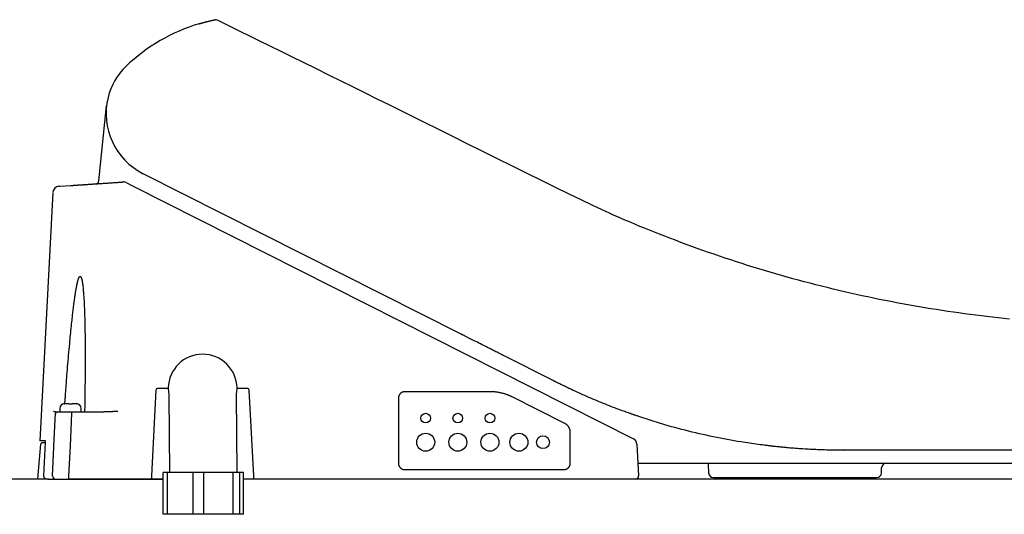
# Model space of a CAD drawing. Extents: x 0 to 2000, y 13 to 2915.
# Drawn here: x 611 to 918, y 950 to 1104 of the extents above; entities that cross this region are included whole.
import ezdxf

# ---------------------------------------------------------------- set-up
doc = ezdxf.new("R2010")
doc.units = 0
doc.layers.add('便器', color=7, linetype='CONTINUOUS')
doc.layers.add('便座', color=7, linetype='CONTINUOUS')

msp = doc.modelspace()

# ---------------------------------------------------------------- linework, layer by layer
at = {"layer": '便器', "color": 2, "linetype": 'CONTINUOUS'}
for p, q in [((620.3503, 961), (587.2115, 961)), ((655.8683, 961), (645.3445, 961)), ((1127.5146, 961), (680.8625, 961))]:
    msp.add_line(p, q, dxfattribs=at)
at = {"layer": '便座', "color": 6, "linetype": 'CONTINUOUS'}
for p, q in [((635.8341, 1053.7886), (638.2862, 1077.1185)), ((748.5964, 1006.1319), (649.6876, 1056.0445)), ((644.3585, 1053.2533), (646.0944, 1052.3773)), ((646.0944, 1052.3773), (802.2009, 973.6008)), ((621.5464, 1050.243), (617.493, 972.9001)), ((777.2183, 991.6883), (761.7871, 999.4754)), ((761.8636, 999.4368), (761.9255, 999.4056)), ((777.6969, 991.4468), (777.2183, 991.6883)), ((653.6446, 988.7263), (652.2466, 962.0525)), ((657.2712, 989.2001), (654.1439, 989.2001)), ((657.4712, 989.3965), (657.4734, 988.9056)), ((657.6852, 987.0622), (657.8654, 963.0798)), ((678.866, 963.0798), (678.6846, 987.22)), ((678.8653, 988.9056), (678.8676, 989.3965)), ((682.1949, 989.2001), (679.0676, 989.2001)), ((684.0921, 962.0525), (682.6942, 988.7263)), ((757.6993, 988.2052), (731.0694, 988.2052)), ((780.9233, 978.288), (764.4594, 986.5962)), ((625.0375, 984.4926), (625.0375, 984.4851)), ((625.2564, 984.5001), (626.5375, 984.5001)), ((627.5375, 984.5001), (628.8187, 984.5001)), ((629.0375, 984.4851), (629.0375, 984.4926)), ((729.0641, 986.2001), (729.0641, 966.0001)), ((622.4943, 982.0001), (622.9206, 982.0001)), ((623.6875, 983.0001), (623.6875, 982.0001)), ((623.6875, 982.0001), (627.4094, 982.0001)), ((627.4094, 982.0001), (636.6163, 982.0001)), ((627.4094, 982.0001), (627.4094, 981.5263)), ((630.3875, 982.0001), (630.3875, 983.0001)), ((782.5747, 966.0001), (782.5747, 975.6051)), ((616.8729, 961.0838), (617.784, 971.9336)), ((619.3005, 972.9001), (617.493, 972.9001)), ((619.2843, 972.3001), (618.1826, 972.3001)), ((618.7632, 962.0525), (619.2907, 972.4263)), ((803.2971, 971.92), (803.8142, 962.0525)), ((867.5773, 970.0003), (867.709, 970.0002)), ((867.8008, 970.0001), (867.7112, 970.0001)), ((999.8524, 970.0001), (867.8008, 970.0001)), ((803.6074, 966.0001), (835.6985, 966.0001)), ((825.5162, 965.4702), (825.6043, 962.9478)), ((835.6985, 966.0001), (871.9324, 966.0001)), ((871.9324, 966.0001), (997.4604, 966.0001)), ((626.4362, 962.0525), (626.4362, 961.0001)), ((655.8683, 950.0798), (655.8683, 963.0798)), ((657.193, 963.0798), (655.8683, 963.0798)), ((657.193, 950.0798), (657.193, 963.0798)), ((665.2179, 963.0798), (657.193, 963.0798)), ((678.866, 963.0798), (657.8654, 963.0798)), ((665.2179, 950.0798), (665.2179, 963.0798)), ((668.5353, 963.0798), (665.2179, 963.0798)), ((668.5353, 950.0798), (668.5353, 963.0798)), ((677.715, 963.0798), (668.5353, 963.0798)), ((677.715, 950.0798), (677.715, 963.0798)), ((679.7077, 963.0798), (677.715, 963.0798)), ((679.7077, 950.0798), (679.7077, 963.0798)), ((680.8625, 963.0798), (679.7077, 963.0798)), ((680.8625, 950.0798), (680.8625, 963.0798)), ((731.0694, 963.9946), (780.5694, 963.9946)), ((879.3911, 962.9478), (879.4472, 964.5525)), ((655.8683, 961.0001), (626.4362, 961.0001)), ((652.3415, 961.0001), (652.1915, 961.0001)), ((655.8683, 961.0001), (652.3415, 961.0001)), ((683.9973, 961.0001), (680.8625, 961.0001)), ((684.1473, 961.0001), (683.9973, 961.0001)), ((801.817, 961.0001), (684.1473, 961.0001)), ((802.8156, 961.0001), (801.817, 961.0001)), ((827.1034, 961.5001), (877.892, 961.5001)), ((680.8625, 950.0798), (655.8683, 950.0798))]:
    msp.add_line(p, q, dxfattribs=at)
at = {"layer": '便座', "color": 2, "linetype": 'CONTINUOUS'}
msp.add_line((619.9984, 961.0001), (655.8683, 961.0001), dxfattribs=at)
at = {"layer": '便座', "color": 6, "linetype": 'CONTINUOUS', "flags": 128}
for points in [[(667.0962, 1102.7041), (667.0977, 1102.7045), (667.1021, 1102.7058), (667.109, 1102.7078), (667.1183, 1102.7105), (667.1295, 1102.7139), (667.1426, 1102.7177), (667.1572, 1102.722), (667.173, 1102.7266), (667.1898, 1102.7316), (667.2074, 1102.7367), (667.2254, 1102.742), (667.2677, 1102.7545), (667.311, 1102.7672), (667.3553, 1102.7802), (667.4003, 1102.7934), (667.4462, 1102.8068), (667.4928, 1102.8204), (667.54, 1102.8342), (667.588, 1102.8481), (667.6365, 1102.8621), (667.6856, 1102.8763), (667.7352, 1102.8905), (667.8016, 1102.9094), (667.8688, 1102.9284), (667.9363, 1102.9474), (668.0041, 1102.9664), (668.072, 1102.9853), (668.1398, 1103.0041), (668.2073, 1103.0227), (668.2744, 1103.0411), (668.341, 1103.0592), (668.4067, 1103.0771), (668.4715, 1103.0946), (668.5178, 1103.1071), (668.5635, 1103.1194), (668.6087, 1103.1315), (668.6535, 1103.1435), (668.6979, 1103.1553), (668.7419, 1103.167), (668.7856, 1103.1785), (668.829, 1103.19), (668.8723, 1103.2013), (668.9153, 1103.2126), (668.9582, 1103.2238), (668.9816, 1103.2299), (669.0047, 1103.2359), (669.0274, 1103.2418), (669.0494, 1103.2475), (669.0705, 1103.253), (669.0906, 1103.2582), (669.1094, 1103.263), (669.1266, 1103.2675), (669.1421, 1103.2715), (669.1557, 1103.275), (669.1672, 1103.2779), (669.1687, 1103.2783), (669.1702, 1103.2787), (669.1716, 1103.2791), (669.1732, 1103.2795), (669.1747, 1103.2799), (669.1764, 1103.2803), (669.1782, 1103.2808), (669.1802, 1103.2813), (669.1823, 1103.2818), (669.1846, 1103.2824), (669.1872, 1103.2831), (669.1885, 1103.2834), (669.19, 1103.2838), (669.1914, 1103.2841), (669.1927, 1103.2845), (669.194, 1103.2848), (669.1952, 1103.2851), (669.1963, 1103.2854), (669.1971, 1103.2856), (669.1978, 1103.2858), (669.1982, 1103.2859), (669.1984, 1103.2859)], [(669.1984, 1103.2859), (669.203, 1103.2871), (669.2165, 1103.2904), (669.238, 1103.2956), (669.2667, 1103.3026), (669.3019, 1103.3112), (669.3428, 1103.3212), (669.3885, 1103.3324), (669.4383, 1103.3446), (669.4915, 1103.3576), (669.5472, 1103.3712), (669.6046, 1103.3852), (669.7226, 1103.4141), (669.8441, 1103.4437), (669.9687, 1103.474), (670.0962, 1103.5049), (670.2262, 1103.5361), (670.3582, 1103.5676), (670.4921, 1103.5992), (670.6273, 1103.6308), (670.7637, 1103.6622), (670.9007, 1103.6933), (671.0381, 1103.724), (671.1484, 1103.7482), (671.2573, 1103.7718), (671.3633, 1103.7945), (671.4651, 1103.8161), (671.5612, 1103.8363), (671.6501, 1103.8549), (671.7304, 1103.8715), (671.8008, 1103.886), (671.8597, 1103.8981), (671.9058, 1103.9075), (671.9376, 1103.914), (671.9394, 1103.9144), (671.9412, 1103.9147), (671.943, 1103.9151), (671.9448, 1103.9155), (671.9468, 1103.9159), (671.949, 1103.9163), (671.9514, 1103.9168), (671.9541, 1103.9174), (671.9571, 1103.918), (671.9605, 1103.9187), (671.9644, 1103.9195), (671.9663, 1103.9199), (671.9683, 1103.9203), (671.9704, 1103.9207), (671.9726, 1103.9212), (671.9748, 1103.9216), (671.977, 1103.9221), (671.9793, 1103.9226), (671.9816, 1103.923), (671.9839, 1103.9235), (671.9861, 1103.924), (671.9884, 1103.9244), (671.9894, 1103.9246), (671.9904, 1103.9248), (671.9913, 1103.925), (671.9923, 1103.9252), (671.9933, 1103.9254), (671.9943, 1103.9256), (671.9954, 1103.9259), (671.9964, 1103.9261), (671.9975, 1103.9263), (671.9986, 1103.9265), (671.9997, 1103.9268), (672.0009, 1103.927), (672.0021, 1103.9272), (672.0033, 1103.9275), (672.0046, 1103.9278), (672.0059, 1103.928), (672.0073, 1103.9283), (672.0087, 1103.9286), (672.0102, 1103.9289), (672.0117, 1103.9292), (672.0133, 1103.9295), (672.015, 1103.9299), (672.0167, 1103.9302), (672.0184, 1103.9306), (672.0201, 1103.9309), (672.0217, 1103.9313), (672.0233, 1103.9316), (672.0247, 1103.9319), (672.026, 1103.9321), (672.027, 1103.9324), (672.0278, 1103.9325), (672.0283, 1103.9326), (672.0285, 1103.9327)], [(919.2125, 1010.839), (917.4683, 1011.017), (915.7239, 1011.2026), (913.9793, 1011.3957), (912.2347, 1011.5965), (910.4903, 1011.8048), (908.7461, 1012.0206), (907.0024, 1012.244), (905.2592, 1012.475), (903.5167, 1012.7136), (901.7751, 1012.9596), (900.0344, 1013.2133), (898.2568, 1013.4803), (896.4803, 1013.7552), (894.7049, 1014.038), (892.9304, 1014.3287), (891.1568, 1014.6275), (889.3841, 1014.9342), (887.6121, 1015.2489), (885.8409, 1015.5717), (884.0703, 1015.9026), (882.3003, 1016.2415), (880.5308, 1016.5885), (878.7243, 1016.9513), (876.9185, 1017.3226), (875.1137, 1017.7021), (873.31, 1018.09), (871.5079, 1018.4861), (869.7074, 1018.8904), (867.9089, 1019.3028), (866.1126, 1019.7232), (864.3187, 1020.1516), (862.5275, 1020.5879), (860.7392, 1021.0321), (858.9539, 1021.4841), (857.1718, 1021.9439), (855.3927, 1022.4116), (853.6166, 1022.8871), (851.8433, 1023.3704), (850.0729, 1023.8616), (848.3052, 1024.3607), (846.5402, 1024.8677), (844.7779, 1025.3826), (843.0181, 1025.9054), (841.2608, 1026.4362), (839.5059, 1026.9749), (837.7535, 1027.5215), (836.0036, 1028.0761), (834.2562, 1028.6385), (832.5114, 1029.2089), (830.7691, 1029.7871), (829.0295, 1030.3731), (827.2926, 1030.967), (825.5583, 1031.5686), (823.8267, 1032.1781), (822.098, 1032.7953), (820.3727, 1033.42), (818.6546, 1034.0505), (816.9483, 1034.6848), (815.2581, 1035.3209), (813.5884, 1035.957), (811.9438, 1036.5911), (810.3287, 1037.2211), (808.7475, 1037.8452), (807.2047, 1038.4613), (805.7047, 1039.0675), (804.252, 1039.6619), (802.8486, 1040.2435), (801.4873, 1040.8154), (800.1584, 1041.3815), (798.8523, 1041.9459), (797.5593, 1042.5127), (796.2697, 1043.086), (794.9739, 1043.6697), (793.6624, 1044.2679), (792.3253, 1044.8846), (790.953, 1045.524), (789.5359, 1046.19), (785.9254, 1047.9073), (782.041, 1049.7793), (777.9221, 1051.7841), (773.6081, 1053.8998), (769.1386, 1056.1046), (764.5529, 1058.3765), (759.8904, 1060.6936), (755.1907, 1063.0342), (750.4931, 1065.3762), (745.8371, 1067.6978), (741.2622, 1069.9772), (737.4107, 1071.893), (733.6292, 1073.7712), (729.8982, 1075.6216), (726.1984, 1077.454), (722.5103, 1079.2783), (718.8146, 1081.1045), (715.0918, 1082.9423), (711.3227, 1084.8018), (707.4878, 1086.6926), (703.5677, 1088.6248), (699.5431, 1090.6082), (696.0871, 1092.3113), (692.6163, 1094.0217), (689.2033, 1095.7036), (685.9204, 1097.3214), (682.8402, 1098.8393), (680.0351, 1100.2216), (677.5776, 1101.4327), (675.54, 1102.4368), (673.9949, 1103.1982), (673.0148, 1103.6812), (672.6719, 1103.8502)], [(623.4083, 1052.1195), (623.8173, 1052.1471), (627.0889, 1052.3679)], [(627.0889, 1052.3679), (627.0896, 1052.3679), (627.0917, 1052.3681), (627.095, 1052.3683), (627.0994, 1052.3686), (627.1047, 1052.3689), (627.1106, 1052.3694), (627.1171, 1052.3698), (627.124, 1052.3703), (627.1311, 1052.3707), (627.1383, 1052.3712), (627.1454, 1052.3717), (627.1588, 1052.3726), (627.1713, 1052.3734), (627.1829, 1052.3742), (627.1938, 1052.375), (627.2042, 1052.3757), (627.2141, 1052.3763), (627.2237, 1052.377), (627.2332, 1052.3776), (627.2425, 1052.3783), (627.252, 1052.3789), (627.2617, 1052.3795), (627.3133, 1052.383), (627.372, 1052.387), (627.4371, 1052.3914), (627.5078, 1052.3962), (627.5833, 1052.4012), (627.6629, 1052.4066), (627.7457, 1052.4122), (627.8309, 1052.418), (627.9179, 1052.4238), (628.0057, 1052.4297), (628.0937, 1052.4357), (628.2241, 1052.4445), (628.3531, 1052.4532), (628.4809, 1052.4618), (628.6077, 1052.4704), (628.7335, 1052.4789), (628.8587, 1052.4873), (628.9831, 1052.4957), (629.1071, 1052.5041), (629.2307, 1052.5124), (629.3542, 1052.5207), (629.4775, 1052.529), (629.6406, 1052.5401), (629.8038, 1052.5511), (629.9671, 1052.5621), (630.1305, 1052.5731), (630.2939, 1052.5841), (630.4574, 1052.5952), (630.621, 1052.6062), (630.7846, 1052.6173), (630.9483, 1052.6283), (631.1121, 1052.6393), (631.2758, 1052.6504), (631.4752, 1052.6638), (631.6746, 1052.6773), (631.874, 1052.6908), (632.0734, 1052.7042), (632.2729, 1052.7177), (632.4723, 1052.7311), (632.6717, 1052.7446), (632.8711, 1052.758), (633.0705, 1052.7715), (633.2698, 1052.7849), (633.4691, 1052.7984), (633.6975, 1052.8138), (633.9259, 1052.8292), (634.1545, 1052.8446), (634.3834, 1052.8601), (634.6127, 1052.8755), (634.8425, 1052.8911), (635.073, 1052.9066), (635.3042, 1052.9222), (635.5363, 1052.9379), (635.7694, 1052.9536), (636.0036, 1052.9694), (636.2637, 1052.9869), (636.5251, 1053.0046), (636.788, 1053.0223), (637.052, 1053.0401), (637.3173, 1053.058), (637.5836, 1053.076), (637.851, 1053.094), (638.1193, 1053.1121), (638.3884, 1053.1303), (638.6583, 1053.1485), (638.9289, 1053.1668), (639.1716, 1053.1832), (639.4145, 1053.1995), (639.6575, 1053.2159), (639.9002, 1053.2323), (640.1425, 1053.2487), (640.3841, 1053.265), (640.6248, 1053.2812), (640.8643, 1053.2974), (641.1025, 1053.3134), (641.3391, 1053.3294), (641.5738, 1053.3452), (641.7182, 1053.355), (641.8614, 1053.3646), (642.0031, 1053.3742), (642.143, 1053.3836), (642.2808, 1053.3929), (642.416, 1053.4021), (642.5484, 1053.411), (642.6775, 1053.4197), (642.8031, 1053.4282), (642.9248, 1053.4364), (643.0423, 1053.4443), (643.0817, 1053.447), (643.12, 1053.4496), (643.1566, 1053.452), (643.191, 1053.4544), (643.2226, 1053.4565), (643.2509, 1053.4584), (643.2753, 1053.46), (643.2952, 1053.4614), (643.3102, 1053.4624), (643.3195, 1053.463), (643.3228, 1053.4632)], [(625.3018, 984.5001), (625.3035, 984.524), (625.3085, 984.5929), (625.3164, 984.7023), (625.327, 984.848), (625.3399, 985.0255), (625.3547, 985.2306), (625.3713, 985.459), (625.3892, 985.7062), (625.4082, 985.9679), (625.4279, 986.2399), (625.4481, 986.5176), (625.4908, 987.1063), (625.534, 987.7014), (625.5778, 988.3028), (625.6223, 988.9104), (625.6674, 989.524), (625.7133, 990.1435), (625.76, 990.7686), (625.8075, 991.3994), (625.8559, 992.0356), (625.9053, 992.677), (625.9557, 993.3235), (626.0254, 994.2046), (626.0968, 995.0929), (626.1699, 995.9868), (626.2444, 996.8843), (626.3202, 997.7837), (626.3971, 998.6832), (626.475, 999.5811), (626.5537, 1000.4755), (626.633, 1001.3647), (626.7128, 1002.2468), (626.7929, 1003.1202), (626.8588, 1003.8294), (626.9249, 1004.5316), (626.9911, 1005.2267), (627.0576, 1005.9149), (627.1243, 1006.5962), (627.1912, 1007.2707), (627.2585, 1007.9385), (627.3261, 1008.5995), (627.3941, 1009.2539), (627.4625, 1009.9017), (627.5313, 1010.543), (627.5778, 1010.9695), (627.6245, 1011.3934), (627.6715, 1011.8149), (627.719, 1012.2342), (627.7669, 1012.6517), (627.8153, 1013.0675), (627.8643, 1013.482), (627.9139, 1013.8953), (627.9642, 1014.3078), (628.0152, 1014.7197), (628.0671, 1015.1312), (628.1023, 1015.4072), (628.138, 1015.6832), (628.1742, 1015.9591), (628.2108, 1016.2349), (628.2479, 1016.5107), (628.2855, 1016.7864), (628.3238, 1017.062), (628.3626, 1017.3376), (628.402, 1017.613), (628.4421, 1017.8884), (628.4828, 1018.1637), (628.5106, 1018.3485), (628.5387, 1018.5332), (628.5671, 1018.7179), (628.596, 1018.9026), (628.6252, 1019.0872), (628.6549, 1019.2717), (628.6851, 1019.4561), (628.7157, 1019.6404), (628.7469, 1019.8247), (628.7786, 1020.0089), (628.8108, 1020.193), (628.8328, 1020.3167), (628.855, 1020.4404), (628.8776, 1020.564), (628.9005, 1020.6875), (628.9237, 1020.811), (628.9473, 1020.9344), (628.9713, 1021.0578), (628.9957, 1021.1811), (629.0205, 1021.3043), (629.0457, 1021.4274), (629.0714, 1021.5504), (629.0889, 1021.6333), (629.1067, 1021.716), (629.1248, 1021.7988), (629.1431, 1021.8814), (629.1617, 1021.9641), (629.1806, 1022.0466), (629.1998, 1022.1291), (629.2194, 1022.2114), (629.2393, 1022.2937), (629.2596, 1022.376), (629.2802, 1022.4581), (629.2944, 1022.5135), (629.3088, 1022.5688), (629.3233, 1022.624), (629.3381, 1022.6792), (629.3531, 1022.7342), (629.3684, 1022.7891), (629.3838, 1022.8439), (629.3996, 1022.8985), (629.4156, 1022.9529), (629.4318, 1023.0071), (629.4484, 1023.0611), (629.4598, 1023.0977), (629.4714, 1023.1342), (629.4832, 1023.1706), (629.4951, 1023.207), (629.5073, 1023.2433), (629.5198, 1023.2797), (629.5325, 1023.3161), (629.5455, 1023.3525), (629.5588, 1023.3891), (629.5725, 1023.4257), (629.5866, 1023.4624), (629.5975, 1023.4904), (629.6086, 1023.5184), (629.62, 1023.5464), (629.6316, 1023.5745), (629.6435, 1023.6025), (629.6556, 1023.6304), (629.6681, 1023.6582), (629.6807, 1023.6859), (629.6937, 1023.7134), (629.707, 1023.7408), (629.7205, 1023.7679), (629.7303, 1023.7869), (629.7402, 1023.8056), (629.7503, 1023.8243), (629.7607, 1023.8427), (629.7714, 1023.861), (629.7824, 1023.8791), (629.7939, 1023.8969), (629.8057, 1023.9146), (629.8181, 1023.932), (629.8309, 1023.9491), (629.8443, 1023.966), (629.8536, 1023.9772), (629.8633, 1023.9883), (629.8731, 1023.9992), (629.8831, 1024.0097), (629.8932, 1024.0199), (629.9034, 1024.0298), (629.9137, 1024.0391), (629.9241, 1024.048), (629.9344, 1024.0564), (629.9448, 1024.0641), (629.955, 1024.0712), (629.9598, 1024.0743), (629.9646, 1024.0772), (629.9694, 1024.08), (629.9742, 1024.0826), (629.979, 1024.0851), (629.9839, 1024.0874), (629.9889, 1024.0896), (629.994, 1024.0916), (629.9992, 1024.0935), (630.0045, 1024.0952), (630.0099, 1024.0968), (630.0146, 1024.098), (630.0194, 1024.0991), (630.0242, 1024.1001), (630.0292, 1024.1009), (630.0341, 1024.1017), (630.0391, 1024.1023), (630.0441, 1024.1028), (630.0492, 1024.1031), (630.0542, 1024.1033), (630.0591, 1024.1034), (630.0641, 1024.1033), (630.0694, 1024.1031), (630.0747, 1024.1026), (630.0799, 1024.102), (630.0851, 1024.1013), (630.0901, 1024.1004), (630.0951, 1024.0993), (630.0999, 1024.0981), (630.1047, 1024.0968), (630.1094, 1024.0953), (630.114, 1024.0937), (630.1185, 1024.092), (630.1264, 1024.0887), (630.134, 1024.085), (630.1413, 1024.0811), (630.1483, 1024.0769), (630.1551, 1024.0724), (630.1616, 1024.0677), (630.168, 1024.0628), (630.1742, 1024.0577), (630.1802, 1024.0524), (630.1861, 1024.0469), (630.1919, 1024.0414), (630.2073, 1024.0256), (630.2221, 1024.0091), (630.2364, 1023.9918), (630.25, 1023.9738), (630.2632, 1023.9551), (630.276, 1023.9358), (630.2883, 1023.9157), (630.3003, 1023.8951), (630.3119, 1023.8739), (630.3233, 1023.852), (630.3345, 1023.8296), (630.3643, 1023.7651), (630.3928, 1023.697), (630.4201, 1023.6258), (630.4461, 1023.552), (630.4709, 1023.4761), (630.4946, 1023.3986), (630.5172, 1023.3202), (630.5387, 1023.2412), (630.5592, 1023.1623), (630.5786, 1023.0839), (630.5971, 1023.0067), (630.6245, 1022.8872), (630.6498, 1022.7713), (630.6732, 1022.6582), (630.6947, 1022.5476), (630.7148, 1022.4386), (630.7334, 1022.3309), (630.7509, 1022.2239), (630.7674, 1022.1169), (630.7832, 1022.0093), (630.7983, 1021.9007), (630.8131, 1021.7904), (630.8491, 1021.5054), (630.884, 1021.2084), (630.9177, 1020.901), (630.9502, 1020.5851), (630.9815, 1020.2626), (631.0117, 1019.9354), (631.0406, 1019.6051), (631.0684, 1019.2738), (631.0949, 1018.9433), (631.1203, 1018.6153), (631.1444, 1018.2917), (631.1784, 1017.8163), (631.2099, 1017.3522), (631.2391, 1016.8967), (631.2661, 1016.4471), (631.2911, 1016.0006), (631.3143, 1015.5543), (631.3359, 1015.1056), (631.3561, 1014.6516), (631.375, 1014.1897), (631.393, 1013.7169), (631.4101, 1013.2306), (631.4449, 1012.1186), (631.4766, 1010.9398), (631.5051, 1009.7045), (631.5304, 1008.4234), (631.5525, 1007.1067), (631.5714, 1005.7649), (631.587, 1004.4086), (631.5992, 1003.048), (631.6082, 1001.6937), (631.6138, 1000.3561), (631.616, 999.0456), (631.6154, 998.0266), (631.6127, 997.0269), (631.6083, 996.0419), (631.6022, 995.0672), (631.5946, 994.0982), (631.5856, 993.1304), (631.5755, 992.1592), (631.5644, 991.1801), (631.5525, 990.1886), (631.5399, 989.1802), (631.5268, 988.1502), (631.5169, 987.3717), (631.5069, 986.5943), (631.4972, 985.8334), (631.4879, 985.1043), (631.4793, 984.4225), (631.4714, 983.8033), (631.4645, 983.2621), (631.4587, 982.8144), (631.4544, 982.4756), (631.4517, 982.261), (631.4507, 982.186)], [(761.7871, 999.4754), (761.7661, 999.486), (761.7061, 999.5163), (761.6111, 999.5642), (761.4854, 999.6277), (761.3332, 999.7045), (761.1586, 999.7926), (760.9659, 999.8898), (760.7593, 999.9941), (760.5429, 1000.1033), (760.321, 1000.2152), (760.0978, 1000.3279), (759.7659, 1000.4954), (759.4393, 1000.6602), (759.1164, 1000.8231), (758.7962, 1000.9847), (758.4773, 1001.1457), (758.1584, 1001.3066), (757.8381, 1001.4682), (757.5153, 1001.6311), (757.1886, 1001.7959), (756.8568, 1001.9634), (756.5185, 1002.1341), (756.0555, 1002.3678), (755.582, 1002.6067), (755.1014, 1002.8493), (754.6169, 1003.0937), (754.132, 1003.3384), (753.65, 1003.5817), (753.1741, 1003.8218), (752.7078, 1004.0571), (752.2544, 1004.2859), (751.8171, 1004.5066), (751.3995, 1004.7173), (751.1979, 1004.8191), (751.0012, 1004.9183), (750.8086, 1005.0155), (750.6193, 1005.111), (750.4325, 1005.2053), (750.2472, 1005.2988), (750.0627, 1005.392), (749.8781, 1005.4851), (749.6926, 1005.5787), (749.5053, 1005.6732), (749.3155, 1005.769), (749.2196, 1005.8174), (749.1247, 1005.8653), (749.0324, 1005.9119), (748.9444, 1005.9563), (748.8625, 1005.9976), (748.7884, 1006.035), (748.7239, 1006.0675), (748.6708, 1006.0944), (748.6306, 1006.1146), (748.6053, 1006.1274), (748.5964, 1006.1319)], [(802.524, 980.9527), (802.5066, 980.9589), (802.4567, 980.9766), (802.3775, 981.0049), (802.2723, 981.0424), (802.1442, 981.088), (801.9967, 981.1406), (801.8329, 981.199), (801.656, 981.262), (801.4694, 981.3285), (801.2763, 981.3973), (801.0799, 981.4673), (800.686, 981.6077), (800.2918, 981.7483), (799.897, 981.8895), (799.5013, 982.0314), (799.1043, 982.1744), (798.7058, 982.3187), (798.3054, 982.4645), (797.9029, 982.6121), (797.4979, 982.7618), (797.0901, 982.9138), (796.6792, 983.0684), (796.0566, 983.3055), (795.4273, 983.5485), (794.792, 983.797), (794.1516, 984.0505), (793.5071, 984.3085), (792.8593, 984.5706), (792.209, 984.8363), (791.5571, 985.1052), (790.9045, 985.3768), (790.2521, 985.6506), (789.6007, 985.9261), (788.9706, 986.1947), (788.3429, 986.4643), (787.7181, 986.7349), (787.0969, 987.0061), (786.4798, 987.2779), (785.8675, 987.5501), (785.2605, 987.8225), (784.6595, 988.095), (784.065, 988.3674), (783.4776, 988.6395), (782.8979, 988.9112), (782.5219, 989.0891), (782.1492, 989.2668), (781.7798, 989.4441), (781.4133, 989.6211), (781.0496, 989.7976), (780.6885, 989.9737), (780.3298, 990.1493), (779.9733, 990.3243), (779.6188, 990.4988), (779.266, 990.6727), (778.9149, 990.8459), (778.7486, 990.928), (778.5852, 991.0085), (778.4276, 991.0863), (778.2784, 991.1599), (778.1403, 991.228), (778.0161, 991.2893), (777.9084, 991.3425), (777.8199, 991.3861), (777.7534, 991.4189), (777.7115, 991.4396), (777.6969, 991.4468)], [(731.0694, 988.2052), (731.0694, 988.2052), (731.0694, 988.2052), (731.0694, 988.2052), (731.0694, 988.2052), (731.0694, 988.2052), (731.0694, 988.2052), (731.0694, 988.2052), (731.0694, 988.2052), (731.0694, 988.2052), (731.0694, 988.2052), (731.0694, 988.2052), (731.0684, 988.2052), (731.0655, 988.2052), (731.061, 988.2052), (731.0549, 988.2052), (731.0475, 988.2051), (731.039, 988.205), (731.0294, 988.2049), (731.0191, 988.2047), (731.0081, 988.2044), (730.9967, 988.2041), (730.985, 988.2037), (730.9546, 988.2025), (730.9236, 988.2007), (730.8921, 988.1984), (730.8601, 988.1955), (730.8277, 988.1921), (730.7949, 988.188), (730.7618, 988.1834), (730.7284, 988.1781), (730.6948, 988.1722), (730.661, 988.1656), (730.6272, 988.1584), (730.5721, 988.145), (730.5169, 988.1298), (730.4619, 988.1129), (730.407, 988.0942), (730.3525, 988.0738), (730.2984, 988.0518), (730.2448, 988.0283), (730.1919, 988.0032), (730.1397, 987.9767), (730.0884, 987.9487), (730.0381, 987.9194), (729.9825, 987.8846), (729.9283, 987.8482), (729.8755, 987.8101), (729.824, 987.7704), (729.7739, 987.7289), (729.7252, 987.6858), (729.6779, 987.6411), (729.6319, 987.5947), (729.5872, 987.5466), (729.5439, 987.4968), (729.5018, 987.4454), (729.4611, 987.3924), (729.4219, 987.3378), (729.3842, 987.2818), (729.3481, 987.2247), (729.3138, 987.1664), (729.2814, 987.1073), (729.251, 987.0473), (729.2227, 986.9867), (729.1966, 986.9257), (729.1729, 986.8642), (729.1516, 986.8026), (729.1388, 986.7614), (729.1272, 986.7201), (729.1166, 986.6788), (729.1071, 986.6375), (729.0986, 986.5962), (729.0912, 986.5549), (729.0847, 986.5136), (729.0792, 986.4723), (729.0746, 986.431), (729.071, 986.3897), (729.0683, 986.3484), (729.0672, 986.3282), (729.0664, 986.3084), (729.0657, 986.2892), (729.0652, 986.2711), (729.0648, 986.2543), (729.0645, 986.2391), (729.0643, 986.226), (729.0642, 986.2152), (729.0641, 986.207), (729.0641, 986.2019), (729.0641, 986.2001), (729.0641, 986.2001), (729.0641, 986.2001), (729.0641, 986.2001), (729.0641, 986.2001), (729.0641, 986.2001), (729.0641, 986.2001), (729.0641, 986.2001), (729.0641, 986.2001), (729.0641, 986.2001), (729.0641, 986.2001), (729.0641, 986.2001)], [(764.4594, 986.5962), (764.4594, 986.5962), (764.4594, 986.5962), (764.4594, 986.5962), (764.4594, 986.5962), (764.4594, 986.5962), (764.4594, 986.5962), (764.4594, 986.5962), (764.4594, 986.5962), (764.4594, 986.5962), (764.4594, 986.5962), (764.4594, 986.5962), (764.4529, 986.5997), (764.4342, 986.6096), (764.4044, 986.6254), (764.3646, 986.6462), (764.3161, 986.6714), (764.26, 986.7003), (764.1974, 986.7322), (764.1295, 986.7665), (764.0575, 986.8023), (763.9825, 986.8391), (763.9056, 986.8761), (763.7507, 986.9483), (763.5932, 987.0187), (763.4329, 987.0873), (763.27, 987.154), (763.1045, 987.2189), (762.9364, 987.2819), (762.7657, 987.3431), (762.5925, 987.4025), (762.4166, 987.4601), (762.2382, 987.5158), (762.0573, 987.5697), (761.8282, 987.6343), (761.596, 987.696), (761.3614, 987.7546), (761.1252, 987.8099), (760.8882, 987.862), (760.6512, 987.9106), (760.4148, 987.9556), (760.18, 987.9969), (759.9475, 988.0344), (759.7179, 988.068), (759.4922, 988.0975), (759.3525, 988.1139), (759.2148, 988.1288), (759.0793, 988.1421), (758.9461, 988.1539), (758.8154, 988.1643), (758.6874, 988.1734), (758.5624, 988.1812), (758.4404, 988.1877), (758.3216, 988.193), (758.2063, 988.1972), (758.0946, 988.2003), (758.0535, 988.2013), (758.0132, 988.202), (757.9738, 988.2027), (757.9357, 988.2033), (757.899, 988.2037), (757.864, 988.2041), (757.8309, 988.2044), (757.8, 988.2047), (757.7714, 988.2048), (757.7453, 988.205), (757.7221, 988.2051), (757.7188, 988.2051), (757.7157, 988.2052), (757.7127, 988.2052), (757.7099, 988.2052), (757.7074, 988.2052), (757.7051, 988.2052), (757.7031, 988.2052), (757.7015, 988.2052), (757.7003, 988.2052), (757.6996, 988.2052), (757.6993, 988.2052)], [(625.0375, 984.4851), (625.0376, 984.4851), (625.0377, 984.4852), (625.0379, 984.4852), (625.0382, 984.4852), (625.0386, 984.4853), (625.039, 984.4853), (625.0395, 984.4854), (625.0401, 984.4855), (625.0407, 984.4856), (625.0414, 984.4856), (625.042, 984.4857), (625.0464, 984.4863), (625.0516, 984.487), (625.0576, 984.4877), (625.0641, 984.4886), (625.0712, 984.4895), (625.0788, 984.4904), (625.0866, 984.4913), (625.0947, 984.4922), (625.1029, 984.493), (625.1111, 984.4938), (625.1193, 984.4946), (625.1273, 984.4952), (625.1351, 984.4958), (625.1429, 984.4963), (625.1505, 984.4967), (625.1581, 984.4971), (625.1657, 984.4974), (625.1734, 984.4977), (625.181, 984.498), (625.1888, 984.4982), (625.1967, 984.4985), (625.2047, 984.4987), (625.2115, 984.4989), (625.2182, 984.4991), (625.2248, 984.4992), (625.2311, 984.4994), (625.237, 984.4996), (625.2423, 984.4997), (625.247, 984.4999), (625.2509, 984.5), (625.2539, 984.5001), (625.2557, 984.5001), (625.2564, 984.5001)], [(626.5375, 984.5001), (626.5375, 984.5001), (626.5375, 984.5001), (626.5375, 984.5001), (626.5375, 984.5001), (626.5375, 984.5001), (626.5375, 984.5001), (626.5375, 984.5001), (626.5375, 984.5001), (626.5375, 984.5001), (626.5375, 984.5001), (626.5375, 984.5001), (626.5375, 984.5001), (626.5375, 984.5001), (626.5375, 984.5001), (626.5375, 984.5), (626.5375, 984.5), (626.5375, 984.5), (626.5375, 984.5), (626.5375, 984.5), (626.5375, 984.5), (626.5375, 984.5), (626.5375, 984.5), (626.5375, 984.4997), (626.5375, 984.4993), (626.5375, 984.4987), (626.5375, 984.498), (626.5375, 984.4972), (626.5375, 984.4963), (626.5375, 984.4954), (626.5375, 984.4944), (626.5375, 984.4933), (626.5375, 984.4923), (626.5375, 984.4912), (626.5375, 984.4903), (626.5375, 984.4895), (626.5375, 984.4887), (626.5375, 984.488), (626.5375, 984.4873), (626.5375, 984.4867), (626.5375, 984.4862), (626.5375, 984.4857), (626.5375, 984.4854), (626.5375, 984.4852), (626.5375, 984.4851)], [(626.5375, 984.4851), (626.5389, 984.4852), (626.5427, 984.4852), (626.5489, 984.4854), (626.5571, 984.4856), (626.5671, 984.4858), (626.5787, 984.4861), (626.5916, 984.4863), (626.6057, 984.4867), (626.6207, 984.487), (626.6363, 984.4873), (626.6523, 984.4877), (626.685, 984.4884), (626.7184, 984.4892), (626.7523, 984.4899), (626.7868, 984.4906), (626.8217, 984.4912), (626.8571, 984.4918), (626.8928, 984.4923), (626.9287, 984.4928), (626.9649, 984.4931), (627.0012, 984.4933), (627.0375, 984.4934), (627.0739, 984.4933), (627.1102, 984.4931), (627.1463, 984.4928), (627.1823, 984.4923), (627.2179, 984.4918), (627.2533, 984.4912), (627.2882, 984.4906), (627.3227, 984.4899), (627.3567, 984.4892), (627.39, 984.4884), (627.4227, 984.4877), (627.4387, 984.4873), (627.4543, 984.487), (627.4693, 984.4867), (627.4834, 984.4863), (627.4963, 984.4861), (627.508, 984.4858), (627.518, 984.4856), (627.5262, 984.4854), (627.5323, 984.4852), (627.5362, 984.4852), (627.5375, 984.4851)], [(627.5375, 984.4851), (627.5375, 984.4851), (627.5375, 984.4852), (627.5375, 984.4852), (627.5375, 984.4852), (627.5375, 984.4853), (627.5375, 984.4853), (627.5375, 984.4854), (627.5375, 984.4855), (627.5375, 984.4856), (627.5375, 984.4857), (627.5375, 984.4858), (627.5375, 984.4865), (627.5375, 984.4874), (627.5375, 984.4885), (627.5375, 984.4897), (627.5375, 984.4909), (627.5375, 984.4922), (627.5375, 984.4934), (627.5375, 984.4946), (627.5375, 984.4957), (627.5375, 984.4966), (627.5375, 984.4974), (627.5375, 984.4975), (627.5375, 984.4976), (627.5375, 984.4977), (627.5375, 984.4979), (627.5375, 984.498), (627.5375, 984.4981), (627.5375, 984.4982), (627.5375, 984.4984), (627.5375, 984.4985), (627.5375, 984.4987), (627.5375, 984.4988), (627.5375, 984.499), (627.5375, 984.4991), (627.5375, 984.4993), (627.5375, 984.4995), (627.5375, 984.4996), (627.5375, 984.4997), (627.5375, 984.4999), (627.5375, 984.5), (627.5375, 984.5001), (627.5375, 984.5001), (627.5375, 984.5001)], [(628.8187, 984.5001), (628.8187, 984.5001), (628.8189, 984.5001), (628.8191, 984.5001), (628.8195, 984.5001), (628.8199, 984.5001), (628.8204, 984.5001), (628.8209, 984.5001), (628.8215, 984.5001), (628.8222, 984.5001), (628.8229, 984.5001), (628.8237, 984.5001), (628.8282, 984.5001), (628.8335, 984.5), (628.8396, 984.5), (628.8463, 984.4999), (628.8535, 984.4998), (628.8611, 984.4996), (628.869, 984.4995), (628.8771, 984.4992), (628.8853, 984.499), (628.8936, 984.4986), (628.9018, 984.4983), (628.9098, 984.4978), (628.9176, 984.4973), (628.9253, 984.4967), (628.933, 984.4961), (628.9406, 984.4955), (628.9482, 984.4948), (628.9558, 984.494), (628.9634, 984.4932), (628.9711, 984.4924), (628.979, 984.4915), (628.987, 984.4907), (628.9936, 984.4899), (629.0001, 984.4892), (629.0066, 984.4885), (629.0128, 984.4878), (629.0186, 984.4872), (629.0238, 984.4866), (629.0284, 984.4861), (629.0322, 984.4857), (629.0351, 984.4854), (629.0369, 984.4852), (629.0375, 984.4851)], [(621.4487, 962.0525), (621.8945, 970.974), (621.909, 971.2638), (622.4219, 981.5263)], [(621.8017, 982.1897), (621.8017, 982.1897), (621.8017, 982.1897), (621.8017, 982.1896), (621.8017, 982.1896), (621.8017, 982.1896), (621.8017, 982.1896), (621.8018, 982.1896), (621.8018, 982.1896), (621.8018, 982.1896), (621.8018, 982.1896), (621.8018, 982.1895), (621.8019, 982.1894), (621.802, 982.1893), (621.8021, 982.1892), (621.8022, 982.189), (621.8023, 982.1889), (621.8024, 982.1888), (621.8025, 982.1887), (621.8026, 982.1885), (621.8027, 982.1884), (621.8028, 982.1882), (621.8029, 982.1881), (621.8038, 982.1871), (621.8047, 982.1859), (621.8057, 982.1847), (621.8068, 982.1835), (621.808, 982.1821), (621.8093, 982.1807), (621.8106, 982.1793), (621.8119, 982.1778), (621.8134, 982.1763), (621.8148, 982.1747), (621.8164, 982.1732), (621.8216, 982.1681), (621.8273, 982.163), (621.8333, 982.1579), (621.8396, 982.1528), (621.8463, 982.1477), (621.8533, 982.1427), (621.8606, 982.1377), (621.8682, 982.1327), (621.876, 982.1278), (621.8841, 982.123), (621.8924, 982.1182), (621.9104, 982.1085), (621.9294, 982.0992), (621.9492, 982.0902), (621.9698, 982.0816), (621.9912, 982.0734), (622.0132, 982.0657), (622.036, 982.0584), (622.0593, 982.0516), (622.0833, 982.0453), (622.1078, 982.0395), (622.1328, 982.0342), (622.1617, 982.0289), (622.191, 982.0243), (622.2205, 982.0203), (622.2499, 982.0168), (622.2791, 982.0138), (622.3079, 982.0113), (622.336, 982.0091), (622.3632, 982.0073), (622.3894, 982.0057), (622.4143, 982.0043), (622.4378, 982.0031), (622.446, 982.0026), (622.4539, 982.0022), (622.4613, 982.0018), (622.4683, 982.0015), (622.4746, 982.0012), (622.4802, 982.0009), (622.485, 982.0006), (622.4889, 982.0004), (622.4919, 982.0003), (622.4937, 982.0002), (622.4943, 982.0001)], [(622.9206, 982.0001), (622.9212, 982.0001), (622.9229, 982.0001), (622.9255, 982.0001), (622.9289, 982.0001), (622.9331, 982.0001), (622.9377, 982.0001), (622.9428, 982.0001), (622.9482, 982.0001), (622.9538, 982.0001), (622.9594, 982.0001), (622.9648, 982.0001), (622.9752, 982.0001), (622.9846, 982.0001), (622.9934, 982.0001), (623.0015, 982.0001), (623.0091, 982.0001), (623.0164, 982.0001), (623.0233, 982.0001), (623.0301, 982.0001), (623.0368, 982.0001), (623.0436, 982.0001), (623.0505, 982.0001), (623.0949, 982.0001), (623.1472, 982.0001), (623.2065, 982.0001), (623.2721, 982.0001), (623.3432, 982.0001), (623.4188, 982.0001), (623.4982, 982.0001), (623.5806, 982.0001), (623.665, 982.0001), (623.7509, 982.0001), (623.8371, 982.0001), (623.9591, 982.0001), (624.0804, 982.0001), (624.2013, 982.0001), (624.3218, 982.0001), (624.4422, 982.0001), (624.5623, 982.0001), (624.6825, 982.0001), (624.8028, 982.0001), (624.9232, 982.0001), (625.044, 982.0001), (625.1652, 982.0001), (625.2902, 982.0001), (625.4156, 982.0001), (625.5411, 982.0001), (625.6665, 982.0001), (625.7918, 982.0001), (625.9166, 982.0001), (626.0408, 982.0001), (626.1641, 982.0001), (626.2864, 982.0001), (626.4074, 982.0001), (626.527, 982.0001), (626.6011, 982.0001), (626.6744, 982.0001), (626.7467, 982.0001), (626.8178, 982.0001), (626.8877, 982.0001), (626.9561, 982.0001), (627.0229, 982.0001), (627.088, 982.0001), (627.1511, 982.0001), (627.2121, 982.0001), (627.2709, 982.0001), (627.2903, 982.0001), (627.3093, 982.0001), (627.3274, 982.0001), (627.3444, 982.0001), (627.36, 982.0001), (627.3739, 982.0001), (627.386, 982.0001), (627.3958, 982.0001), (627.4032, 982.0001), (627.4078, 982.0001), (627.4094, 982.0001)], [(627.4094, 981.5263), (626.8965, 971.2638), (626.4362, 962.0525)], [(631.3479, 982.0001), (631.3671, 982.0036), (631.3857, 982.014), (631.4029, 982.0309), (631.4182, 982.0538), (631.431, 982.0818), (631.4409, 982.1139), (631.4476, 982.1491), (631.4507, 982.186)], [(636.6163, 982.0001), (636.6193, 982.0002), (636.6277, 982.0003), (636.6412, 982.0004), (636.6593, 982.0006), (636.6814, 982.0009), (636.707, 982.0011), (636.7358, 982.0015), (636.7671, 982.0018), (636.8005, 982.0022), (636.8355, 982.0026), (636.8715, 982.003), (636.9729, 982.0041), (637.0784, 982.0053), (637.1877, 982.0067), (637.3005, 982.0081), (637.4164, 982.0098), (637.535, 982.0116), (637.6562, 982.0137), (637.7794, 982.016), (637.9044, 982.0186), (638.0309, 982.0216), (638.1584, 982.0249), (638.3307, 982.0299), (638.5042, 982.0355), (638.6785, 982.0417), (638.8535, 982.0484), (639.0288, 982.0555), (639.2044, 982.063), (639.3799, 982.0708), (639.555, 982.0789), (639.7296, 982.0871), (639.9034, 982.0955), (640.0761, 982.104), (640.2067, 982.1104), (640.3362, 982.1169), (640.4642, 982.1232), (640.5904, 982.1296), (640.7143, 982.1358), (640.8356, 982.142), (640.954, 982.148), (641.069, 982.1539), (641.1803, 982.1597), (641.2875, 982.1652), (641.3903, 982.1705), (641.428, 982.1725), (641.4649, 982.1744), (641.5007, 982.1763), (641.5352, 982.1781), (641.5682, 982.1798), (641.5996, 982.1815), (641.6292, 982.183), (641.6567, 982.1845), (641.682, 982.1858), (641.7049, 982.187), (641.7251, 982.1881), (641.7279, 982.1882), (641.7307, 982.1884), (641.7333, 982.1885), (641.736, 982.1886), (641.7385, 982.1888), (641.741, 982.1889), (641.7435, 982.189), (641.7459, 982.1892), (641.7483, 982.1893), (641.7507, 982.1894), (641.753, 982.1895), (641.7533, 982.1896), (641.7536, 982.1896), (641.7539, 982.1896), (641.7542, 982.1896), (641.7544, 982.1896), (641.7546, 982.1896), (641.7548, 982.1896), (641.755, 982.1896), (641.7551, 982.1897), (641.7552, 982.1897), (641.7552, 982.1897)], [(845.3942, 971.2592), (845.3653, 971.2629), (845.2821, 971.2736), (845.15, 971.2906), (844.9745, 971.3132), (844.7611, 971.3406), (844.5151, 971.3723), (844.2419, 971.4074), (843.9471, 971.4453), (843.636, 971.4853), (843.314, 971.5267), (842.9866, 971.5688), (842.329, 971.6535), (841.6709, 971.7385), (841.0119, 971.8243), (840.3514, 971.9114), (839.6891, 972.0001), (839.0242, 972.0909), (838.3565, 972.1842), (837.6853, 972.2803), (837.0103, 972.3798), (836.3307, 972.4829), (835.6463, 972.5902), (834.6055, 972.7601), (833.5536, 972.9399), (832.4918, 973.1289), (831.4213, 973.3267), (830.3434, 973.5328), (829.2592, 973.7466), (828.1699, 973.9677), (827.0767, 974.1955), (825.9808, 974.4297), (824.8835, 974.6695), (823.7859, 974.9146), (822.6851, 975.1655), (821.5864, 975.4211), (820.4914, 975.6814), (819.4013, 975.9462), (818.3173, 976.2157), (817.2409, 976.4896), (816.1733, 976.768), (815.1158, 977.0507), (814.0699, 977.3378), (813.0367, 977.6291), (812.0175, 977.9247), (811.3449, 978.1245), (810.6786, 978.3259), (810.0179, 978.5289), (809.3622, 978.7332), (808.711, 978.9387), (808.0635, 979.1452), (807.4192, 979.3526), (806.7775, 979.5605), (806.1377, 979.769), (805.4992, 979.9778), (804.8615, 980.1867), (804.5436, 980.2909), (804.2309, 980.3933), (803.9288, 980.4923), (803.6426, 980.5861), (803.3774, 980.673), (803.1386, 980.7513), (802.9314, 980.8192), (802.761, 980.875), (802.6329, 980.917), (802.5521, 980.9435), (802.524, 980.9527)], [(782.5747, 975.6051), (782.5747, 975.6051), (782.5747, 975.6051), (782.5747, 975.6051), (782.5747, 975.6051), (782.5747, 975.6051), (782.5747, 975.6051), (782.5747, 975.6051), (782.5747, 975.6051), (782.5747, 975.6051), (782.5747, 975.6051), (782.5747, 975.6051), (782.5747, 975.6057), (782.5747, 975.6072), (782.5747, 975.6097), (782.5747, 975.6131), (782.5747, 975.6172), (782.5746, 975.622), (782.5746, 975.6273), (782.5745, 975.6332), (782.5745, 975.6394), (782.5744, 975.646), (782.5743, 975.6528), (782.5737, 975.6815), (782.5727, 975.7123), (782.5713, 975.7451), (782.5696, 975.7795), (782.5674, 975.8154), (782.5647, 975.8526), (782.5615, 975.8909), (782.5578, 975.9301), (782.5536, 975.97), (782.5488, 976.0104), (782.5433, 976.051), (782.5321, 976.124), (782.5187, 976.1972), (782.5033, 976.2706), (782.4857, 976.3442), (782.4659, 976.4179), (782.444, 976.4917), (782.4198, 976.5656), (782.3933, 976.6395), (782.3645, 976.7134), (782.3334, 976.7872), (782.2999, 976.861), (782.2544, 976.9535), (782.2053, 977.0454), (782.1529, 977.1363), (782.0973, 977.226), (782.039, 977.314), (781.978, 977.3999), (781.9147, 977.4835), (781.8494, 977.5643), (781.7821, 977.6421), (781.7133, 977.7163), (781.6431, 977.7868), (781.5961, 977.831), (781.5487, 977.8735), (781.5009, 977.9143), (781.4526, 977.9535), (781.4038, 977.9912), (781.3547, 978.0274), (781.3052, 978.0623), (781.2552, 978.0958), (781.205, 978.1281), (781.1543, 978.1593), (781.1034, 978.1894), (781.0791, 978.2033), (781.0551, 978.2168), (781.0319, 978.2297), (781.0098, 978.2418), (780.9893, 978.2529), (780.9709, 978.2628), (780.9549, 978.2714), (780.9417, 978.2784), (780.9317, 978.2836), (780.9255, 978.2869), (780.9233, 978.288), (780.9233, 978.288), (780.9233, 978.288), (780.9233, 978.288), (780.9233, 978.288), (780.9233, 978.288), (780.9233, 978.288), (780.9233, 978.288), (780.9233, 978.288), (780.9233, 978.288), (780.9233, 978.288), (780.9233, 978.288)], [(619.2907, 972.4263), (619.2907, 972.4267), (619.2908, 972.428), (619.2909, 972.4301), (619.291, 972.4328), (619.2912, 972.4361), (619.2914, 972.4399), (619.2916, 972.4442), (619.2918, 972.4488), (619.292, 972.4537), (619.2923, 972.4587), (619.2925, 972.4639), (619.293, 972.4743), (619.2935, 972.4848), (619.294, 972.4955), (619.2945, 972.5062), (619.295, 972.5169), (619.2955, 972.5278), (619.296, 972.5388), (619.2965, 972.5499), (619.297, 972.5611), (619.2975, 972.5724), (619.298, 972.5838), (619.2986, 972.5987), (619.2991, 972.6138), (619.2997, 972.629), (619.3002, 972.6442), (619.3008, 972.6595), (619.3013, 972.6748), (619.3017, 972.6901), (619.3022, 972.7054), (619.3026, 972.7205), (619.303, 972.7355), (619.3033, 972.7504), (619.3036, 972.7611), (619.3038, 972.7718), (619.304, 972.7824), (619.3042, 972.7928), (619.3043, 972.8031), (619.3044, 972.8133), (619.3045, 972.8233), (619.3045, 972.8332), (619.3045, 972.8429), (619.3044, 972.8525), (619.3043, 972.8619), (619.3043, 972.8662), (619.3042, 972.8704), (619.3041, 972.8745), (619.3039, 972.8784), (619.3038, 972.8822), (619.3035, 972.8856), (619.3033, 972.8888), (619.303, 972.8916), (619.3026, 972.8941), (619.3022, 972.8961), (619.3017, 972.8977), (619.3017, 972.8978), (619.3016, 972.8979), (619.3016, 972.8981), (619.3015, 972.8982), (619.3015, 972.8983), (619.3014, 972.8985), (619.3013, 972.8986), (619.3012, 972.8988), (619.3011, 972.899), (619.301, 972.8992), (619.3009, 972.8995), (619.3008, 972.8995), (619.3008, 972.8996), (619.3007, 972.8997), (619.3007, 972.8998), (619.3006, 972.8999), (619.3006, 972.8999), (619.3006, 972.9), (619.3005, 972.9001), (619.3005, 972.9001), (619.3005, 972.9001), (619.3005, 972.9001)], [(867.7112, 970.0001), (867.6969, 970.0003), (867.6559, 970.0006), (867.5907, 970.0011), (867.5041, 970.0018), (867.3986, 970.0027), (867.2771, 970.0037), (867.1421, 970.0048), (866.9963, 970.006), (866.8424, 970.0073), (866.683, 970.0086), (866.5209, 970.0099), (866.1885, 970.0127), (865.8554, 970.0155), (865.5213, 970.0185), (865.186, 970.0218), (864.8493, 970.0255), (864.511, 970.0296), (864.1709, 970.0342), (863.8287, 970.0395), (863.4842, 970.0455), (863.1372, 970.0523), (862.7875, 970.06), (862.2536, 970.0735), (861.7136, 970.0891), (861.168, 970.1068), (860.6175, 970.1265), (860.0626, 970.1482), (859.5039, 970.1716), (858.9419, 970.1967), (858.3773, 970.2235), (857.8106, 970.2518), (857.2424, 970.2815), (856.6732, 970.3126), (856.0959, 970.3455), (855.5189, 970.3797), (854.9429, 970.4152), (854.3687, 970.4521), (853.797, 970.4904), (853.2285, 970.5301), (852.6638, 970.5712), (852.1038, 970.6138), (851.5492, 970.6578), (851.0005, 970.7033), (850.4586, 970.7504), (850.1012, 970.7826), (849.7468, 970.8154), (849.3951, 970.8488), (849.0459, 970.8827), (848.6987, 970.917), (848.3534, 970.9517), (848.0096, 970.9867), (847.667, 971.022), (847.3253, 971.0574), (846.9842, 971.093), (846.6435, 971.1286), (846.4736, 971.1464), (846.3065, 971.1638), (846.1451, 971.1807), (845.9921, 971.1967), (845.8504, 971.2115), (845.7227, 971.2249), (845.612, 971.2365), (845.5209, 971.246), (845.4524, 971.2531), (845.4092, 971.2577), (845.3942, 971.2592)], [(729.0641, 966.0001), (729.0641, 966.0001), (729.0641, 966.0001), (729.0641, 966.0001), (729.0641, 966.0001), (729.0641, 966.0001), (729.0641, 966.0001), (729.0641, 966.0001), (729.0641, 966.0001), (729.0641, 966.0001), (729.0641, 966.0001), (729.0641, 966.0001), (729.0641, 965.9991), (729.0641, 965.9962), (729.0641, 965.9915), (729.0642, 965.9853), (729.0642, 965.9777), (729.0643, 965.969), (729.0645, 965.9592), (729.0647, 965.9487), (729.0649, 965.9375), (729.0652, 965.9258), (729.0656, 965.9138), (729.067, 965.8832), (729.0688, 965.852), (729.0711, 965.8202), (729.0741, 965.788), (729.0775, 965.7554), (729.0816, 965.7225), (729.0863, 965.6892), (729.0917, 965.6557), (729.0977, 965.622), (729.1044, 965.5881), (729.1117, 965.5541), (729.1252, 965.4989), (729.1406, 965.4436), (729.1577, 965.3885), (729.1766, 965.3335), (729.1972, 965.2788), (729.2193, 965.2246), (729.2431, 965.1709), (729.2684, 965.1179), (729.2952, 965.0657), (729.3233, 965.0143), (729.3528, 964.9639), (729.3877, 964.9085), (729.4241, 964.8545), (729.4623, 964.8019), (729.5021, 964.7507), (729.5435, 964.7008), (729.5866, 964.6523), (729.6313, 964.6052), (729.6777, 964.5594), (729.7257, 964.515), (729.7754, 964.4719), (729.8268, 964.4301), (729.8797, 964.3896), (729.9342, 964.3506), (729.99, 964.3131), (730.047, 964.2772), (730.1051, 964.2431), (730.1641, 964.2109), (730.2239, 964.1806), (730.2844, 964.1525), (730.3453, 964.1266), (730.4066, 964.103), (730.4681, 964.0818), (730.5093, 964.0691), (730.5506, 964.0574), (730.5918, 964.0469), (730.6331, 964.0374), (730.6744, 964.029), (730.7157, 964.0216), (730.757, 964.0152), (730.7982, 964.0097), (730.8395, 964.0052), (730.8807, 964.0015), (730.9219, 963.9988), (730.942, 963.9978), (730.9617, 963.9969), (730.9808, 963.9962), (730.9988, 963.9957), (731.0156, 963.9953), (731.0306, 963.995), (731.0437, 963.9948), (731.0544, 963.9947), (731.0625, 963.9947), (731.0676, 963.9946), (731.0694, 963.9946), (731.0694, 963.9946), (731.0694, 963.9946), (731.0694, 963.9946), (731.0694, 963.9946), (731.0694, 963.9946), (731.0694, 963.9946), (731.0694, 963.9946), (731.0694, 963.9946), (731.0694, 963.9946), (731.0694, 963.9946), (731.0694, 963.9946)], [(780.5694, 963.9946), (780.5694, 963.9946), (780.5694, 963.9946), (780.5694, 963.9946), (780.5694, 963.9946), (780.5694, 963.9946), (780.5694, 963.9946), (780.5694, 963.9946), (780.5694, 963.9946), (780.5694, 963.9946), (780.5694, 963.9946), (780.5694, 963.9946), (780.5704, 963.9946), (780.5733, 963.9946), (780.5778, 963.9947), (780.5839, 963.9947), (780.5913, 963.9948), (780.5998, 963.9949), (780.6094, 963.995), (780.6197, 963.9952), (780.6307, 963.9955), (780.6421, 963.9958), (780.6538, 963.9961), (780.6842, 963.9974), (780.7152, 963.9992), (780.7467, 964.0015), (780.7787, 964.0044), (780.8111, 964.0078), (780.8439, 964.0119), (780.877, 964.0165), (780.9104, 964.0217), (780.944, 964.0277), (780.9778, 964.0343), (781.0117, 964.0415), (781.0668, 964.0549), (781.1219, 964.0701), (781.177, 964.087), (781.2319, 964.1057), (781.2864, 964.1261), (781.3405, 964.1481), (781.3941, 964.1716), (781.447, 964.1967), (781.4992, 964.2233), (781.5505, 964.2513), (781.6008, 964.2806), (781.6565, 964.3153), (781.7107, 964.3518), (781.7635, 964.3899), (781.8149, 964.4297), (781.865, 964.4711), (781.9137, 964.5142), (781.9611, 964.559), (782.0071, 964.6054), (782.0518, 964.6535), (782.0951, 964.7033), (782.1371, 964.7547), (782.1778, 964.8078), (782.2171, 964.8623), (782.2548, 964.9183), (782.2908, 964.9755), (782.3251, 965.0337), (782.3575, 965.0929), (782.3879, 965.1528), (782.4162, 965.2134), (782.4423, 965.2745), (782.466, 965.336), (782.4872, 965.3976), (782.5, 965.4388), (782.5117, 965.4801), (782.5223, 965.5214), (782.5318, 965.5627), (782.5402, 965.604), (782.5477, 965.6453), (782.5541, 965.6866), (782.5596, 965.728), (782.5641, 965.7693), (782.5678, 965.8105), (782.5705, 965.8518), (782.5716, 965.872), (782.5724, 965.8918), (782.5731, 965.911), (782.5736, 965.9292), (782.574, 965.946), (782.5743, 965.9611), (782.5745, 965.9743), (782.5746, 965.9851), (782.5747, 965.9932), (782.5747, 965.9983), (782.5747, 966.0001), (782.5747, 966.0001), (782.5747, 966.0001), (782.5747, 966.0001), (782.5747, 966.0001), (782.5747, 966.0001), (782.5747, 966.0001), (782.5747, 966.0001), (782.5747, 966.0001), (782.5747, 966.0001), (782.5747, 966.0001), (782.5747, 966.0001)], [(825.417, 966.0001), (825.4303, 965.9655), (825.4448, 965.9225), (825.4573, 965.8796), (825.4648, 965.8492), (825.4713, 965.8189), (825.4769, 965.7888), (825.4817, 965.7588), (825.4857, 965.729), (825.4892, 965.6994), (825.4921, 965.6701), (825.4946, 965.641), (825.4967, 965.6122), (825.4987, 965.5836), (825.5005, 965.5554), (825.5013, 965.5426), (825.5021, 965.53), (825.5029, 965.5178), (825.5037, 965.5064), (825.5043, 965.4958), (825.5049, 965.4863), (825.5055, 965.4781), (825.5059, 965.4714), (825.5062, 965.4663), (825.5064, 965.4631), (825.5065, 965.462)], [(619.764, 961.0001), (619.7631, 961.0002), (619.7605, 961.0005), (619.7564, 961.0009), (619.7509, 961.0014), (619.7443, 961.0021), (619.7366, 961.0028), (619.7281, 961.0037), (619.719, 961.0046), (619.7093, 961.0055), (619.6993, 961.0065), (619.6891, 961.0075), (619.6687, 961.0095), (619.6484, 961.0116), (619.628, 961.0138), (619.6077, 961.0162), (619.5874, 961.0188), (619.5671, 961.0218), (619.5469, 961.0251), (619.5266, 961.0289), (619.5063, 961.0331), (619.4861, 961.038), (619.4658, 961.0434), (619.4348, 961.0531), (619.4039, 961.0644), (619.3731, 961.077), (619.3426, 961.091), (619.3124, 961.1062), (619.2826, 961.1225), (619.2533, 961.1399), (619.2246, 961.1582), (619.1965, 961.1773), (619.1692, 961.1972), (619.1427, 961.2177), (619.1175, 961.2384), (619.0932, 961.2597), (619.0697, 961.2815), (619.047, 961.3039), (619.0251, 961.327), (619.004, 961.3507), (618.9837, 961.375), (618.9641, 961.4), (618.9452, 961.4258), (618.9271, 961.4523), (618.9096, 961.4796), (618.8936, 961.5063), (618.8782, 961.5336), (618.8636, 961.5615), (618.8498, 961.5899), (618.8369, 961.6187), (618.8249, 961.6478), (618.814, 961.6772), (618.8041, 961.7067), (618.7953, 961.7364), (618.7878, 961.766), (618.7816, 961.7957), (618.7784, 961.8142), (618.7756, 961.8328), (618.7733, 961.8512), (618.7714, 961.8696), (618.7698, 961.8879), (618.7686, 961.9061), (618.7675, 961.9242), (618.7667, 961.9422), (618.766, 961.9601), (618.7654, 961.9779), (618.7649, 961.9955), (618.7647, 962.0033), (618.7645, 962.011), (618.7642, 962.0183), (618.764, 962.0253), (618.7639, 962.0318), (618.7637, 962.0376), (618.7635, 962.0426), (618.7634, 962.0467), (618.7633, 962.0498), (618.7633, 962.0518), (618.7632, 962.0525)], [(652.2466, 962.0525), (652.2372, 961.8725), (652.228, 961.6966), (652.2193, 961.5307), (652.2114, 961.3799), (652.2045, 961.2492), (652.199, 961.143), (652.1949, 961.0645), (652.1923, 961.0163), (652.1915, 961.0001)], [(684.1473, 961.0001), (684.1464, 961.0163), (684.1439, 961.0645), (684.1398, 961.143), (684.1342, 961.2492), (684.1274, 961.3799), (684.1195, 961.5307), (684.1108, 961.6966), (684.1016, 961.8725), (684.0921, 962.0525)]]:
    msp.add_lwpolyline(points, dxfattribs=at)
at = {"layer": '便座', "color": 6, "linetype": 'CONTINUOUS'}
for centre, radius in [((737.5704, 980), 1.5), ((747.5716, 980), 1.5), ((757.5704, 980), 1.5), ((737.5704, 972.5107), 2.8), ((747.5716, 972.5107), 2.8), ((757.5704, 972.5107), 2.8), ((766.5694, 972.5107), 2.8), ((774.0692, 972.5107), 2)]:
    msp.add_circle(centre, radius, dxfattribs=at)
for centre, radius, start, end in [((672.2299, 1102.9532), 1, 63.766158, 101.619995), ((683.0834, 1049.0346), 56, 106.587831, 133.777086), ((658.1766, 1075.0279), 20, 133.777086, 166.390242), ((659.1485, 1074.7926), 21, 166.390242, 243.222982), ((623.5429, 1050.1241), 2, 93.860106, 176.235904), ((634.8396, 1053.8931), 1, 273.860106, 354), ((643.4574, 1051.4678), 2, 63.222982, 93.860106), ((668.1694, 989.2001), 10.7, 1.051358, 178.948642), ((654.1439, 988.7001), 0.5, 90, 177), ((657.2712, 989.4001), 0.2, 270, 358.948642), ((668.1694, 989.2001), 10.7, 181.577147, 191.525869), ((668.1694, 989.2001), 10.5, 0.430556, 0.430557), ((668.1694, 989.2001), 10.7, 349.335244, 358.422853), ((679.0676, 989.4001), 0.2, 181.051358, 270), ((682.1949, 988.7001), 0.5, 3, 90), ((625.1875, 983.0001), 1.5, 90, 180), ((628.8875, 983.0001), 1.5, 0, 90), ((622.9209, 981.5004), 0.4997, 90.030032, 177.034031), ((618.1826, 971.9001), 0.4, 90, 175.2), ((801.2998, 971.8153), 2, 3, 63.222982), ((880.9463, 964.5001), 1.5, 90, 178), ((622.4468, 961.9996), 0.9995, 176.969534, 269.965629), ((802.8156, 962.0001), 1, 270, 3), ((827.1034, 963.0001), 1.5, 182, 270), ((877.892, 963.0001), 1.5, 270, 358), ((617.8694, 961.0001), 1, 175.2, 180.000004)]:
    msp.add_arc(centre, radius, start, end, dxfattribs=at)

doc.saveas('drawing.dxf')
